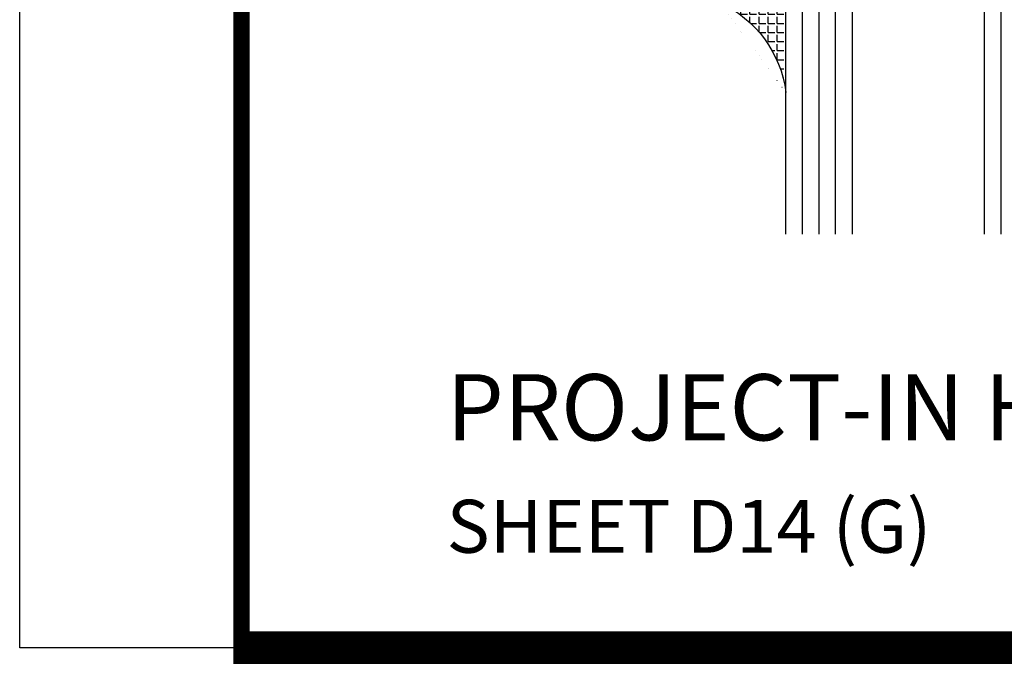
# Model space of a CAD drawing. Units: inches. Extents: x -37 to 186, y -91 to 4.
# Drawn here: x 5 to 8, y -67 to -65 of the extents above; entities that cross this region are included whole.
import ezdxf
from ezdxf.enums import TextEntityAlignment as Align

# ---------------------------------------------------------------- set-up
doc = ezdxf.new("R2010")
doc.units = ezdxf.units.IN
doc.header["$LTSCALE"] = 0.5
doc.header["$MEASUREMENT"] = 0
for name, color, linetype in [('Beads', 5, 'Continuous'), ('GLASS', 8, 'Continuous'), ('Object', 6, 'Continuous'), ('sealant', 1, 'Continuous'), ('Text', 4, 'Continuous'), ('VINYL', 6, 'Continuous')]:
    doc.layers.add(name, color=color, linetype=linetype)
doc.styles.add('Arial', font='arial.ttf')
doc.styles.get("Standard").update_dxf_attribs({"font": 'arial.ttf'})

# ---------------------------------------------------------------- blocks, each defined once
blk = doc.blocks.new('sheet')
at = {"linetype": 'Continuous'}
for points, const_width in [([(0.418808689372355, 10.52255285487147), (0.418808689372355, -0.03093121782660546)], 0.030931217826614), ([(0.4033430804590523, 0), (7.455660744927037, 0)], 0.06186243565322799)]:
    blk.add_lwpolyline(points, dxfattribs=dict(at, const_width=const_width))
at = {"layer": 'Defpoints'}
blk.add_lwpolyline([(0, 0), (0, 10.49162163704486), (7.859375, 10.49162163704486), (7.859375, 0)], close=True, dxfattribs=at)
blk = doc.blocks.new('30501-16-gi')
at = {"layer": 'GLASS'}
h = blk.add_hatch(dxfattribs=at)
h.set_pattern_fill('DOTS', color=256, scale=0.5, style=0)
h.set_pattern_definition([(0, (1.384874874119248, -78.23174854845206), (0.015625, 0.03125), [0, -0.03125])])
edge = h.paths.add_edge_path()
edge.add_line((0.5002510000017502, -0.625), (0.5002510000017502, -0.125))
edge.add_line((0.5002510000017502, -0.125), (0.5315000000017527, -0.125))
edge.add_line((0.5315000000017527, -0.125), (0.5315000000017527, -0.5625))
edge.add_line((0.5315000000017527, -0.5625), (0.9690000000017562, -0.5625))
edge.add_line((0.9690000000017562, -0.5625), (0.9690000000017562, -0.125))
edge.add_line((0.9690000000017562, -0.125), (1.000251000001754, -0.125))
edge.add_line((1.000251000001754, -0.125), (1.000251000001754, -0.625))
edge.add_arc((0.7502510000017537, -3.117515968123318), 2.505022125920191, 84.27237406377836, 95.72762593622163)
at = {"layer": 'Object'}
h = blk.add_hatch(dxfattribs=at)
h.set_pattern_fill('HONEY', color=256, scale=0.25, style=0)
h.set_pattern_definition([(360, (-6.543112829500274, -28.79317078957001), (0.046875, -0.02706329375000001), [0.03125, -0.0625]), (240, (-6.543112829500274, -28.79317078957001), (-0.04687499989758061, -0.02706329392739556), [0.03124999999999998, -0.06249999999999995]), (300.0000000000001, (-6.543112829500274, -28.79317078957001), (1.024193753747953e-10, -0.05412658767739557), [-0.0625, 0.03125])])
h.paths.add_polyline_path([(0.1252500000017562, 0), (0.1252500000017562, -0.5), (0.2502500000017562, -0.5), (0.2502500000017562, 0)])
at = {"layer": 'sealant'}
h = blk.add_hatch(dxfattribs=at)
h.set_pattern_fill('ANGLE', color=256, scale=0.125, style=0)
h.set_pattern_definition([(360, (-6.543362829501984, -28.79317078956983), (-4.209584341264422e-18, -0.034375), [0.025, -0.009375]), (270, (-6.543362829501984, -28.79317078956983), (-0.034375, 2.104792170632211e-18), [0.025, -0.009375])])
edge = h.paths.add_edge_path()
edge.add_ellipse((-0.1801081508687723, 0.3943889205008446), major_axis=(0.3369157108243496, 0.2737835439382413), ratio=0.9986172314592467, start_angle=255.46642845773601, end_angle=313.6230930446856, ccw=False)
edge.add_line((4.618527782440651e-14, 1.84741111297626e-13), (0.1250000000000462, 1.84741111297626e-13))
edge.add_line((0.1250000000000462, 1.84741111297626e-13), (0.2502500000017562, 0))
edge.add_line((0.2502500000017562, 0), (0.2502500000017953, 0.3397213324854675))
at = {"layer": 'VINYL'}
h = blk.add_hatch(dxfattribs=at)
h.set_pattern_fill('HEX', color=256, scale=0.1, style=0)
h.set_pattern_definition([(180, (50.27145126349575, -69.10949999999502), (0, 0.0216506351), [0.0125, -0.025]), (60.00000000000001, (50.27145126349575, -69.10949999999502), (0.01875000000466704, -0.01082531755), [0.01249999999999999, -0.02499999999999998]), (120, (50.25895126349576, -69.10949999999502), (0.01875000000466704, 0.01082531755), [0.0125, -0.025])])
edge = h.paths.add_edge_path()
edge.add_arc((1.411927757151552, 0.1467713772901327), 0.1433046756552334, 216.6323194655188, 253.9708476223478, ccw=False)
edge.add_arc((1.278743160912057, 0.03932814657699168), 0.0284941609102994, 50.34138527468668, 190.0972901938758)
edge.add_arc((1.334948394817474, 0.04098697923190286), 0.08452042674760295, 184.5156653166571, 234.5702348887398)
edge.add_arc((1.255586650844243, -0.08704414117038084), 0.06649903744625356, 6.509196586228711, 62.83070868515938, ccw=False)
edge.add_line((1.321657013719971, -0.07950563132109778), (1.321657013719971, -0.135580717266734))
edge.add_arc((1.311657013719998, -0.1355807172667305), 0.00999999999997181, 228.5901104979811, 359.9999999999846, ccw=False)
edge.add_arc((1.388366015324806, -0.09644881790611493), 0.0954846722096565, 195.2820080642316, 209.2335157492235, ccw=False)
edge.add_arc((1.273254921149171, -0.1219984282356457), 0.02300592114741229, 0.9531533739970598, 199.7872400172916)
edge.add_arc((1.382213408332039, -0.1141372562539154), 0.1315402677705785, 186.8326548137352, 226.8404884723279)
edge.add_arc((1.261657013719979, -0.2617126980050308), 0.05999999999999163, -2.4499513529008254e-11, 59.359849330123325, ccw=False)
edge.add_line((1.321657013719971, -0.2617126980050557), (1.321657013719971, -0.3177877839506777))
edge.add_arc((1.311657013719962, -0.3177877839506849), 0.01000000000000978, -131.4098895019706, 3.3082869776990265e-11, ccw=False)
edge.add_arc((1.34459245699076, -0.2940928111508896), 0.05037177339758105, 192.8390132954009, 218.2646040177696, ccw=False)
edge.add_arc((1.272902357497887, -0.3071358387529664), 0.02265335749612774, 4.683785898854534, 192.3827460297468)
edge.add_arc((1.386917335607659, -0.2807249912180296), 0.1396860617773839, 192.9352362524363, 249.9985948538785)
edge.add_arc((1.341710607353637, -0.4023221824730321), 0.009999999999993561, 255.0963845421716, 301.6308910949365)
edge.add_line((1.346955057748517, -0.4108366254997691), (1.370493450396623, -0.3963382100156707))
edge.add_arc((1.365249000001747, -0.3878237669889124), 0.01000000000001066, 301.6308910948493, 360.0000000000616)
edge.add_line((1.375249000001759, -0.3878237669889018), (1.375249000001759, -0.3399999999950225))
edge.add_arc((1.618008309349953, -0.33828248628895), 0.2427653849471604, 147.9971386585417, 180.4053588923699, ccw=False)
edge.add_line((1.412138011651564, -0.2096261508284698), (1.435907037473754, -0.1837503730149095))
edge.add_arc((1.427483771371829, -0.1732202140738401), 0.01348464531042783, 308.6569513871009, 506.2029979998642)
edge.add_line((1.416277848047443, -0.1657193513503898), (1.389100831393478, -0.1856496620491157))
edge.add_arc((1.385249000001767, -0.1764212605120115), 0.01000000000000897, 180.0000000000175, 292.65511023527256, ccw=False)
edge.add_line((1.375249000001759, -0.176421260512015), (1.375249000001759, -0.04699999999502324))
edge.add_line((1.375249000001759, -0.04699999999502324), (1.459898729340182, -0.04699999999502324))
edge.add_arc((1.428678637603884, -0.04699999999494153), 0.03122009173629769, 359.99999999985, 434.9999999998508)
edge.add_line((1.436758991935164, -0.01684370708775873), (1.372357550831623, 0.009038197422498229))
at = {"layer": 'Beads'}
blk.add_lwpolyline([(1.472249000001796, -0.3974999999950271), (1.472249000001767, -0.1024999999950253), (1.42524900000177, -0.1024999999950253), (1.42524900000177, -0.1599999999950228), (1.375249000001759, -0.1599999999950228), (1.375249000001759, -0.04699999999502324), (1.504249000001778, -0.04699999999502324), (1.504249000001778, 4.973799150320701e-12), (3, 4.845901457883883e-12), (3, -0.7500000000000568), (2.949999999999989, -0.7500000000000568), (2.949999999999989, -0.7340000000000586), (2.867000000000019, -0.7340000000065601), (2.867000000000004, -0.7608578643828281), (2.895071067811884, -0.7889289321946933, -0.414213562373095), (2.895071067811884, -0.8030710678184221), (2.869920310216784, -0.8282218254135074, -0.6681786379193155), (2.816999999999993, -0.8063015151967363), (2.817000000000007, -0.6840000000065558), (2.949999999999989, -0.6840000000000543), (2.949999999999989, -0.04999999999515126), (1.585249000001795, -0.04999999999502336, 0.414213562373095), (1.554249000001789, -0.08099999999502927, -0.2729194727216536), (1.53824900000177, -0.1081293199275279, 0.2729194727218499), (1.522249000001779, -0.1352586398600408), (1.522249000001779, -0.402999999995032), (1.787004845670552, -0.4029999999950675), (2.410364999875469, -0.6842033922563466), (2.410364999875469, -0.9065000000065524, -0.4142135623726588), (2.379364999875477, -0.9375000000065725), (2.267064999875487, -0.9375000000065512, -0.6681786379187921), (2.259993932063622, -0.9204289321946888), (2.29292286425175, -0.887500000006554), (2.360364999875472, -0.887500000006554), (2.360364999875472, -0.7165000000065582), (1.776249000001755, -0.4529999999976084), (1.406249000001765, -0.4529999999950292, -0.414213562373095), (1.375249000001759, -0.4219999999950232), (1.375249000001759, -0.3399999999950225), (1.42524900000177, -0.3399999999950296), (1.42524900000177, -0.3974999999950271)], format="xyb", close=True, dxfattribs=at)
at = {"layer": 'GLASS'}
for p, q in [((0.3127510000017537, 0.875), (0.3127510000017537, -0.625)), ((0.3752510000017537, 0.875), (0.3752510000017537, -0.625)), ((0.4377510000017537, 0.875), (0.4377510000017537, -0.625)), ((1.062751000001754, -0.625), (1.062751000001754, 0.875)), ((1.125251000001754, 0.875), (1.125251000001754, -0.625)), ((1.187749500001757, 0.8750000000000142), (1.187749500001757, -0.625)), ((0.9690000000017562, -0.125), (0.5315000000017527, -0.125))]:
    blk.add_line(p, q, dxfattribs=at)
for points in [[(0.2502500000017562, 0.875), (0.2502500000017562, -0.625), (0.5002510000017502, -0.625), (0.5002510000017502, 0.875)], [(1.000251000001754, 0.875), (1.000251000001754, -0.625), (1.250249000001759, -0.625), (1.250249000001759, 0.875)]]:
    blk.add_lwpolyline(points, dxfattribs=at)
blk.add_lwpolyline([(0.5002510000017502, -0.625), (0.5002510000017502, -0.125), (0.5315000000017527, -0.125), (0.5315000000017527, -0.5625), (0.9690000000017562, -0.5625), (0.9690000000017562, -0.125), (1.000251000001754, -0.125), (1.000251000001754, -0.625, 0.05002463118749873)], format="xyb", close=True, dxfattribs=at)
blk.add_lwpolyline([(0.5627500000017527, -0.53125), (0.9377500000017562, -0.53125), (0.9377500000017562, -0.15625), (0.5627500000017527, -0.15625)], close=True, dxfattribs=at)
at = {"layer": 'Object'}
blk.add_lwpolyline([(0.1252500000017562, 0), (0.1252500000017562, -0.5), (0.2502500000017562, -0.5), (0.2502500000017562, 0), (0.1252500000017562, 0)], dxfattribs=at)
at = {"layer": 'sealant'}
blk.add_arc((-0.1807491105575068, 0.3951776800662685), 0.4345522290702096, 294.5787378769127, 352.6680777989533, dxfattribs=at)
at = {"layer": 'VINYL', "linetype": 'Continuous'}
blk.add_lwpolyline([(1.372357550831623, 0.009038197422498229, -0.1643769935330663), (1.296928473669983, 0.06126468244477223, 0.6986214630372222), (1.250690332586647, 0.034332545619435, 0.2219444830041278), (1.285951518662092, -0.02788252537362723, -0.250818594464682), (1.321657013719971, -0.07950563132109778), (1.321657013719971, -0.135580717266734, -0.6457529643032266), (1.3050426004408, -0.1430806863980933, -0.06095024373500121), (1.296257658979282, -0.1216157270987708, 1.179515117391182), (1.2516073573812, -0.1297865853188398, 0.1763622244263466), (1.292235681649402, -0.2100895920575852, -0.2649576977510799), (1.321657013719971, -0.2617126980050557), (1.321657013719971, -0.3177877839506777, -0.6457529643032266), (1.305042600440743, -0.3252877530820797, -0.1113974589737611), (1.295480064891468, -0.3052860456031183, 1.069548615484547), (1.250775987341957, -0.3119936520027835, 0.2542619523630954), (1.339138669628028, -0.4119857809919836, 0.2058822190263722), (1.346955057748517, -0.4108366254997691), (1.370493450396623, -0.3963382100156707, 0.260336561174738), (1.375249000001759, -0.3878237669889018), (1.375249000001759, -0.3399999999950225, -0.1423576699334584), (1.412138011651564, -0.2096261508284698), (1.435907037473754, -0.1837503730149095, 1.166164299148105), (1.416277848047443, -0.1657193513503898), (1.389100831393478, -0.1856496620491157, -0.5353816091563369), (1.375249000001759, -0.176421260512015), (1.375249000001759, -0.04699999999502324), (1.459898729340182, -0.04699999999502324, 0.3394542588633798), (1.436758991935164, -0.01684370708775873)], format="xyb", close=True, dxfattribs=at)
at = {"layer": 'Text', "flags": 8}
blk.add_attdef('30501', text='', height=0.0625, rotation=90, dxfattribs=at).set_placement((1.584749000001779, -0.2609396599612808), align=Align.MIDDLE_CENTER)

msp = doc.modelspace()

# ---------------------------------------------------------------- block references
at = {"xscale": 2, "yscale": 2, "zscale": 2}
msp.add_blockref('sheet', (4.756460917753259, -66.92793990177421), dxfattribs=at)
ref = msp.add_blockref('30501-16-gi', (7.401792311064682, -64.49081182926358), dxfattribs=dict(xscale=-1, rotation=180))
ref.add_attrib('30501', '30501', dxfattribs={"layer": 'Text', "height": 0.0625, "rotation": 90}).set_placement((8.986541311066432, -64.21750859495032), align=Align.MIDDLE_CENTER)

# ---------------------------------------------------------------- texts
at = {"layer": 'Text', "linetype": 'Continuous', "style": 'Arial'}
msp.add_text('PROJECT-IN HEAD DETAILS', height=0.25, dxfattribs=at).set_placement((6.369833239589454, -66.1446334539499))
at = {"layer": 'Text'}
msp.add_text('SHEET D14 (G)', height=0.2, dxfattribs=at).set_placement((6.369833239589454, -66.56923490308154))

doc.saveas('drawing.dxf')
